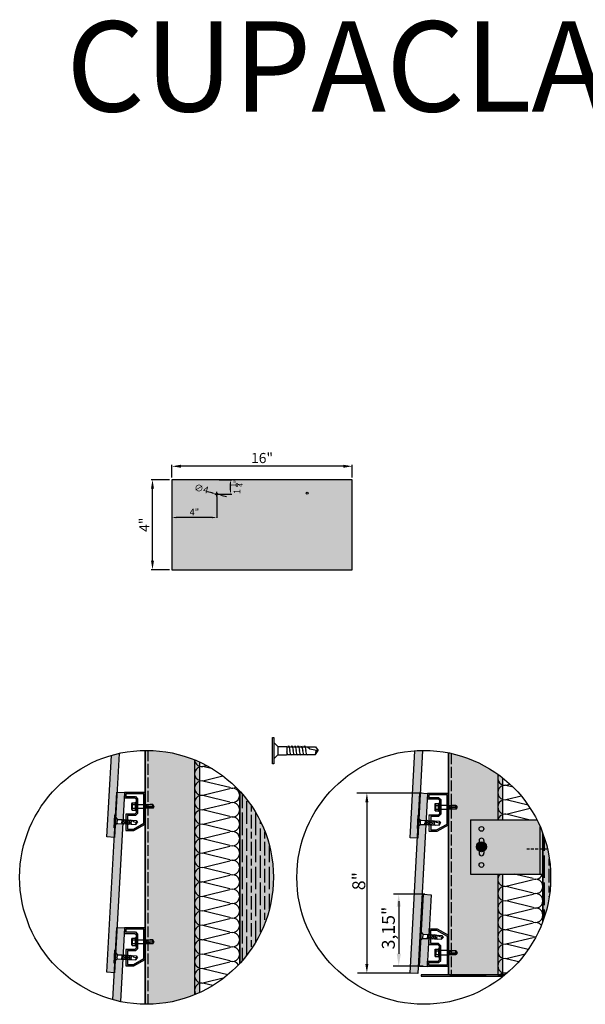
# Model space of a CAD drawing. Units: millimetres. Extents: x 8826 to 21619, y 18672 to 23022.
# Drawn here: x 8826 to 10080, y 20840 to 23022 of the extents above; entities that cross this region are included whole.
import ezdxf

# ---------------------------------------------------------------- set-up
doc = ezdxf.new("R2010")
doc.units = ezdxf.units.MM
doc.linetypes.add('ACAD_ISO02W100', pattern=[15, 12, -3])
doc.linetypes.add('HIDDEN', pattern=[9.525, 6.35, -3.175])
for name, color, linetype in [('AISLANTE', 4, 'Continuous'), ('HIDDEN', 7, 'Continuous'), ('THICK', 7, 'Continuous')]:
    doc.layers.add(name, color=color, linetype=linetype)
doc.layers.add('LEYENDA', color=7, linetype='Continuous', true_color=0x142667)
doc.layers.add('SOMBREADO 2_rellenos', color=3, linetype='Continuous', lineweight=25)
doc.layers.add('SOMBREADOS', color=6, linetype='Continuous', lineweight=25)
doc.styles.get("Standard").update_dxf_attribs({"font": 'arial.ttf'})

# ---------------------------------------------------------------- blocks, each defined once
blk = doc.blocks.new('tornillo R-CH 101')
at = {"color": 166, "true_color": 0x142667}
for p, q in [((12902.94, 5141.15), (12910.85, 5141.15)), ((12910.58, 5132.8), (12903.21, 5132.8))]:
    blk.add_line(p, q, dxfattribs=at)
blk.add_lwpolyline([(12894.65, 5146.35), (12919.14, 5146.35), (12919.14, 5145.08), (12894.65, 5145.08)], close=True, dxfattribs=at)
for points in [[(12899.26, 5145.08), (12902.74, 5141.6), (12902.94, 5141.15), (12902.94, 5140.19), (12902.94, 5133.17), (12903.21, 5132.8), (12903.21, 5106.13), (12906.9, 5103.55)], [(12914.53, 5145.08), (12911.05, 5141.6), (12910.85, 5141.15), (12910.85, 5140.19), (12910.85, 5133.17), (12910.58, 5132.8), (12910.58, 5106.13), (12906.9, 5103.55)], [(12903.21, 5131.58), (12902.53, 5132.09), (12905.71, 5132.8)], [(12903.21, 5128.58), (12902.53, 5129.09), (12906.9, 5130.07)], [(12903.21, 5125.58), (12902.53, 5126.09), (12906.9, 5127.07)], [(12910.58, 5131.56), (12911.26, 5131.05), (12906.9, 5130.07)], [(12910.58, 5128.56), (12911.26, 5128.05), (12906.9, 5127.07)], [(12910.58, 5125.56), (12911.26, 5125.05), (12906.9, 5124.07)], [(12903.21, 5122.58), (12902.53, 5123.09), (12906.9, 5124.07)], [(12903.21, 5119.58), (12902.53, 5120.09), (12906.9, 5121.07)], [(12903.21, 5116.58), (12902.53, 5117.09), (12906.9, 5118.07)], [(12910.58, 5122.56), (12911.26, 5122.05), (12906.9, 5121.07)], [(12910.58, 5119.56), (12911.26, 5119.05), (12906.9, 5118.07)], [(12910.58, 5116.56), (12911.26, 5116.05), (12906.9, 5115.07)], [(12903.21, 5113.58), (12902.53, 5114.09), (12906.9, 5115.07)], [(12910.58, 5113.61), (12908.47, 5111.33), (12906.9, 5103.55)], [(12903.21, 5106.13), (12906.77, 5105.58), (12907.31, 5105.61)]]:
    blk.add_lwpolyline(points, dxfattribs=at)
blk = doc.blocks.new('TORNILLO ROSCA-CHAPA')
at = {"layer": 'HIDDEN', "color": 18, "true_color": 0x000000}
for p, q in [((12291.5, 5054.1), (12291.4, 5054)), ((12292, 5053.4), (12291.4, 5054)), ((12291.4, 5054), (12291.4, 5053.9)), ((12291.4, 5053.9), (12291.4, 5053.7)), ((12291.4, 5053.7), (12291.4, 5053.6)), ((12291.4, 5053.6), (12291.4, 5053.4)), ((12291.4, 5053.4), (12291.4, 5053.3)), ((12291.4, 5053.3), (12291.4, 5053.1)), ((12291.4, 5053.1), (12291.5, 5053)), ((12291.6, 5054.6), (12291.5, 5054.4)), ((12291.5, 5054.4), (12291.5, 5054.3)), ((12291.5, 5054.3), (12291.5, 5054.1)), ((12291.5, 5053), (12291.5, 5052.9)), ((12291.5, 5052.9), (12291.5, 5052.7)), ((12291.5, 5052.7), (12291.6, 5052.6)), ((12291.6, 5052.6), (12291.5, 5052.3)), ((12291.5, 5052.3), (12291.5, 5052)), ((12291.6, 5052.6), (12295.2, 5052.6)), ((12292, 5047.7), (12292, 5053.4)), ((12296.7, 5052.9), (12296.7, 5050.6)), ((12306.1, 5052.9), (12306.1, 5048.2)), ((12308.3, 5052.1), (12308.1, 5052)), ((12308.4, 5052.1), (12308.3, 5052.1)), ((12308.6, 5052.2), (12308.4, 5052.1)), ((12308.7, 5052.2), (12308.6, 5052.2)), ((12308.9, 5052.2), (12308.7, 5052.2)), ((12309.1, 5052.3), (12308.9, 5052.2)), ((12309.2, 5052.3), (12309.1, 5052.3)), ((12309.4, 5052.3), (12309.2, 5052.3)), ((12309.4, 5052.6), (12309.4, 5052.3)), ((12309.8, 5052.4), (12309.4, 5052.3)), ((12310.2, 5052.4), (12309.8, 5052.4)), ((12310.7, 5052.5), (12310.2, 5052.4)), ((12311.2, 5052.5), (12310.7, 5052.5)), ((12311.6, 5052.6), (12311.2, 5052.5)), ((12312.1, 5052.6), (12311.6, 5052.6)), ((12312.6, 5052.6), (12312.1, 5052.6)), ((12313.1, 5052.6), (12312.6, 5052.6)), ((12313.5, 5052.6), (12313.1, 5052.6)), ((12314, 5052.6), (12313.5, 5052.6)), ((12314.5, 5052.6), (12314, 5052.6)), ((12314.5, 5052.6), (12314.5, 5052.6)), ((12314.6, 5052.3), (12314.5, 5052.6)), ((12315.7, 5050.6), (12314.5, 5052.6)), ((12314.8, 5052), (12314.6, 5052.3)), ((12291.5, 5051.7), (12291.4, 5051.4)), ((12291.4, 5051.4), (12291.4, 5051.1)), ((12291.4, 5051.1), (12291.4, 5050.9)), ((12291.4, 5050.9), (12291.4, 5050.6)), ((12291.4, 5050.6), (12291.4, 5050.3)), ((12291.4, 5050.3), (12291.4, 5050)), ((12291.4, 5050), (12291.4, 5049.7)), ((12291.4, 5049.7), (12291.5, 5049.4)), ((12291.5, 5048.1), (12291.4, 5048)), ((12291.4, 5048), (12291.4, 5047.9)), ((12291.4, 5047.9), (12291.4, 5047.7)), ((12291.4, 5047.1), (12292, 5047.7)), ((12291.4, 5047.7), (12291.4, 5047.6)), ((12291.4, 5047.6), (12291.4, 5047.4)), ((12291.4, 5047.4), (12291.4, 5047.3)), ((12291.4, 5047.3), (12291.4, 5047.1)), ((12291.4, 5047.1), (12291.5, 5047)), ((12291.5, 5052), (12291.5, 5051.7)), ((12291.5, 5049.4), (12291.5, 5049.1)), ((12291.5, 5049.1), (12291.5, 5048.9)), ((12291.5, 5048.9), (12291.6, 5048.6)), ((12291.6, 5048.6), (12291.5, 5048.4)), ((12291.5, 5048.4), (12291.5, 5048.3)), ((12291.5, 5048.3), (12291.5, 5048.1)), ((12291.5, 5047), (12291.5, 5046.9)), ((12291.5, 5046.9), (12291.5, 5046.7)), ((12291.5, 5046.7), (12291.6, 5046.6)), ((12291.6, 5048.6), (12295.2, 5048.6)), ((12296.7, 5050.6), (12296.7, 5048.2)), ((12306.6, 5050.9), (12306.5, 5050.7)), ((12306.5, 5050.7), (12306.5, 5050.6)), ((12306.7, 5051.2), (12306.6, 5051)), ((12306.6, 5051), (12306.6, 5050.9)), ((12306.8, 5051.3), (12306.7, 5051.2)), ((12306.9, 5051.4), (12306.8, 5051.3)), ((12307, 5051.5), (12306.9, 5051.4)), ((12307.1, 5051.6), (12307, 5051.5)), ((12307.3, 5051.7), (12307.1, 5051.6)), ((12307.4, 5051.8), (12307.3, 5051.7)), ((12307.5, 5051.8), (12307.4, 5051.8)), ((12307.7, 5051.9), (12307.5, 5051.8)), ((12307.8, 5051.9), (12307.7, 5051.9)), ((12308, 5052), (12307.8, 5051.9)), ((12308.1, 5052), (12308, 5052)), ((12309.4, 5050.6), (12309.4, 5048.5)), ((12315.7, 5050.6), (12314.5, 5048.5)), ((12314.5, 5050.6), (12314.5, 5048.5)), ((12315, 5051.7), (12314.8, 5052)), ((12315.2, 5051.4), (12315, 5051.7)), ((12315.3, 5051.1), (12315.2, 5051.4)), ((12315.5, 5050.8), (12315.3, 5051.1)), ((12315.7, 5050.6), (12315.5, 5050.8))]:
    blk.add_line(p, q, dxfattribs=at)
at = {"layer": 'THICK', "color": 18, "true_color": 0x000000}
for p, q in [((12291.6, 5054.6), (12291.4, 5054)), ((12291.4, 5054), (12291.5, 5054.1)), ((12291.4, 5054), (12291.4, 5053.6)), ((12291.4, 5054), (12291.4, 5053.6)), ((12291.4, 5053.9), (12291.4, 5054)), ((12291.4, 5053.7), (12291.4, 5053.9)), ((12291.4, 5053.6), (12291.4, 5053.7)), ((12291.4, 5050.6), (12291.4, 5053.6)), ((12291.4, 5053.6), (12291.4, 5050.6)), ((12291.4, 5053.4), (12291.4, 5053.6)), ((12291.4, 5053.3), (12291.4, 5053.4)), ((12291.4, 5053.1), (12291.4, 5053.3)), ((12291.5, 5053), (12291.4, 5053.1)), ((12291.5, 5054.4), (12291.6, 5054.6)), ((12291.5, 5054.3), (12291.5, 5054.4)), ((12291.5, 5054.1), (12291.5, 5054.3)), ((12291.5, 5052.9), (12291.5, 5053)), ((12291.5, 5052.7), (12291.5, 5052.9)), ((12291.6, 5052.6), (12291.5, 5052.7)), ((12291.5, 5052.3), (12291.6, 5052.6)), ((12291.5, 5052), (12291.5, 5052.3)), ((12291.6, 5054.6), (12295.2, 5054.6)), ((12291.6, 5052.6), (12295.2, 5052.6)), ((12295.2, 5055.3), (12296.1, 5055.3)), ((12295.2, 5045.8), (12295.2, 5055.3)), ((12296.1, 5045.8), (12296.1, 5055.3)), ((12296.7, 5050.6), (12296.7, 5052.9)), ((12296.7, 5052.9), (12306.1, 5052.9)), ((12306.1, 5048.2), (12306.1, 5052.9)), ((12306.1, 5052.9), (12309.4, 5052.6)), ((12309.4, 5050.6), (12309.4, 5052.6)), ((12309.4, 5052.6), (12314.5, 5052.6)), ((12314.5, 5050.6), (12314.5, 5052.6)), ((12314.5, 5052.6), (12315.7, 5050.6)), ((12291.4, 5051.4), (12291.5, 5051.7)), ((12291.4, 5051.1), (12291.4, 5051.4)), ((12291.4, 5050.9), (12291.4, 5051.1)), ((12291.4, 5050.6), (12291.4, 5050.9)), ((12291.4, 5047.6), (12291.4, 5050.6)), ((12291.4, 5050.6), (12291.4, 5047.6)), ((12291.4, 5050.3), (12291.4, 5050.6)), ((12291.4, 5050), (12291.4, 5050.3)), ((12291.4, 5049.7), (12291.4, 5050)), ((12291.5, 5049.4), (12291.4, 5049.7)), ((12291.4, 5048), (12291.5, 5048.1)), ((12291.4, 5047.9), (12291.4, 5048)), ((12291.4, 5047.7), (12291.4, 5047.9)), ((12291.4, 5047.6), (12291.4, 5047.7)), ((12291.4, 5047.1), (12291.4, 5047.6)), ((12291.4, 5047.6), (12291.4, 5047.1)), ((12291.4, 5047.4), (12291.4, 5047.6)), ((12291.4, 5047.3), (12291.4, 5047.4)), ((12291.4, 5047.1), (12291.4, 5047.3)), ((12291.5, 5047), (12291.4, 5047.1)), ((12291.4, 5047.1), (12291.6, 5046.6)), ((12291.5, 5051.7), (12291.5, 5052)), ((12291.5, 5049.1), (12291.5, 5049.4)), ((12291.5, 5048.9), (12291.5, 5049.1)), ((12291.6, 5048.6), (12291.5, 5048.9)), ((12291.5, 5048.4), (12291.6, 5048.6)), ((12291.5, 5048.3), (12291.5, 5048.4)), ((12291.5, 5048.1), (12291.5, 5048.3)), ((12291.5, 5046.9), (12291.5, 5047)), ((12291.5, 5046.7), (12291.5, 5046.9)), ((12291.6, 5046.6), (12291.5, 5046.7)), ((12291.6, 5048.6), (12295.2, 5048.6)), ((12291.6, 5046.6), (12295.2, 5046.6)), ((12296.1, 5045.8), (12295.2, 5045.8)), ((12296.7, 5048.2), (12296.7, 5050.6)), ((12306.1, 5048.2), (12296.7, 5048.2)), ((12309.4, 5048.5), (12306.1, 5048.2)), ((12306.5, 5050.4), (12306.5, 5050.6)), ((12306.5, 5050.6), (12309.4, 5050.6)), ((12306.6, 5050.3), (12306.5, 5050.4)), ((12306.6, 5050.1), (12306.6, 5050.3)), ((12306.7, 5050), (12306.6, 5050.1)), ((12306.8, 5049.8), (12306.7, 5050)), ((12306.9, 5049.7), (12306.8, 5049.8)), ((12307, 5049.6), (12306.9, 5049.7)), ((12307.1, 5049.5), (12307, 5049.6)), ((12307.3, 5049.4), (12307.1, 5049.5)), ((12307.4, 5049.4), (12307.3, 5049.4)), ((12307.5, 5049.3), (12307.4, 5049.4)), ((12307.7, 5049.2), (12307.5, 5049.3)), ((12307.8, 5049.2), (12307.7, 5049.2)), ((12308, 5049.1), (12307.8, 5049.2)), ((12308.1, 5049.1), (12308, 5049.1)), ((12308.3, 5049), (12308.1, 5049.1)), ((12308.4, 5049), (12308.3, 5049)), ((12308.6, 5049), (12308.4, 5049)), ((12308.7, 5048.9), (12308.6, 5049)), ((12308.9, 5048.9), (12308.7, 5048.9)), ((12309.1, 5048.9), (12308.9, 5048.9)), ((12309.2, 5048.9), (12309.1, 5048.9)), ((12309.4, 5048.8), (12309.2, 5048.9)), ((12309.4, 5050.6), (12314.5, 5050.6)), ((12309.4, 5048.5), (12309.4, 5048.8)), ((12310.1, 5048.7), (12309.4, 5048.8)), ((12314.5, 5048.5), (12309.4, 5048.5)), ((12310.8, 5048.6), (12310.1, 5048.7)), ((12311.5, 5048.6), (12310.8, 5048.6)), ((12312.2, 5048.5), (12311.5, 5048.6)), ((12313, 5048.5), (12312.2, 5048.5)), ((12313.7, 5048.5), (12313, 5048.5)), ((12314.5, 5048.5), (12313.7, 5048.5)), ((12314.5, 5050.6), (12315.7, 5050.6)), ((12314.5, 5048.5), (12315.7, 5050.6)), ((12314.6, 5048.8), (12314.5, 5048.5)), ((12314.5, 5048.5), (12314.5, 5048.5)), ((12314.8, 5049.1), (12314.6, 5048.8)), ((12315, 5049.4), (12314.8, 5049.1)), ((12315.2, 5049.7), (12315, 5049.4)), ((12315.3, 5050), (12315.2, 5049.7)), ((12315.5, 5050.3), (12315.3, 5050)), ((12315.7, 5050.6), (12315.5, 5050.3))]:
    blk.add_line(p, q, dxfattribs=at)
for centre, start, end in [((12296.7, 5053.6), 208.955, 270), ((12296.7, 5047.5), 90, 151.045)]:
    blk.add_arc(centre, 0.693, start, end, dxfattribs=at)

msp = doc.modelspace()

# ---------------------------------------------------------------- hatches: boundary and pattern name
at = {"layer": 'SOMBREADO 2_rellenos', "true_color": 0x939598}
h = msp.add_hatch(color=252, dxfattribs=at)
h.dxf.hatch_style = 1
h.paths.add_polyline_path([(9563.5, 22002.8), (9163.5, 22002.8), (9163.5, 21803.2), (9563.5, 21803.2)])
h.paths.add_polyline_path([(9261.5, 21970.8, -1), (9265.5, 21970.8, -1)], flags=16)
h.paths.add_polyline_path([(9461.5, 21972.8, -1), (9465.5, 21972.8, -1)], flags=16)
at = {"layer": 'SOMBREADO 2_rellenos'}
h = msp.add_hatch(color=253, dxfattribs=at)
h.dxf.hatch_style = 1
h.paths.add_polyline_path([(9041.5, 21310.2), (9046.7, 21396.2, 0.015839), (9029.4, 21391.8), (9019.4, 21210.9), (9036, 21209.9), (9037.1, 21231), (9035.7, 21231.1), (9037.2, 21260), (9038.7, 21260)])
h.paths.add_polyline_path([(9058.5, 21309.3), (9041.9, 21310.2), (9038.8, 21254.1), (9042.3, 21250.2), (9042.8, 21249.9), (9044, 21249.9), (9052.7, 21249.4), (9052.7, 21249.1), (9054.1, 21249), (9055.2, 21250.3)])
h.paths.add_polyline_path([(9053.7, 21240.3), (9053, 21239.5), (9052.9, 21240.3), (9052.2, 21240.4), (9051.8, 21240.1), (9042.3, 21240.6), (9041.8, 21240.4), (9037.8, 21236.8), (9036.3, 21209.9), (9019.4, 20910.9), (9036, 20909.9), (9037.1, 20931), (9035.7, 20931.1), (9037.2, 20960), (9038.7, 20960), (9041.5, 21010.2), (9054.6, 21240.2)])
h.paths.add_polyline_path([(9058.5, 21009.3), (9041.9, 21010.2), (9038.8, 20954.1), (9042.3, 20950.2), (9042.8, 20949.9), (9044, 20949.9), (9052.7, 20949.4), (9052.7, 20949.1), (9054.1, 20949), (9055.2, 20950.3)])
h.paths.add_polyline_path([(9054.7, 20940.2), (9053.7, 20940.3), (9053, 20939.5), (9052.9, 20940.3), (9052.2, 20940.4), (9051.8, 20940.1), (9042.3, 20940.6), (9041.8, 20940.4), (9037.8, 20936.8), (9036.3, 20909.9), (9032.6, 20850.2, 0.015365), (9049.4, 20846.1)])
at = {"layer": 'SOMBREADO 2_rellenos', "true_color": 0xc7c8ca}
h = msp.add_hatch(color=9, dxfattribs=at)
h.dxf.hatch_style = 1
edge = h.paths.add_edge_path()
edge.add_arc((9107.4, 21121.5), 281.4, 269.4039, 294.5891)
edge.add_line((9224.5, 20865.6), (9224.5, 21377.3))
edge.add_arc((9107.4, 21121.5), 281.4, 65.4109, 90.5961)
edge.add_line((9104.5, 21402.8), (9104.5, 20840.1))
at = {"layer": 'SOMBREADO 2_rellenos'}
h = msp.add_hatch(color=253, dxfattribs=at)
h.dxf.hatch_style = 1
h.paths.add_polyline_path([(9726.9, 21238.5), (9725.9, 21238.5), (9725.2, 21237.7), (9725.1, 21238.5), (9724.4, 21238.6), (9724, 21238.3), (9715.7, 21238.7), (9714.5, 21238.8), (9714, 21238.6), (9710, 21235), (9708.6, 21208.1), (9691.6, 20909.1), (9708.6, 20908.1)])
h.paths.add_polyline_path([(9730.7, 21307.5), (9714.1, 21308.4), (9711, 21252.3), (9714.5, 21248.4), (9715, 21248.1), (9716.2, 21248.1), (9724.9, 21247.6), (9724.9, 21247.3), (9726.3, 21247.2), (9727.4, 21248.5)])
h.paths.add_polyline_path([(9738.2, 21082.9), (9721.2, 21083.8), (9716.5, 20999.6), (9720.1, 20995.6), (9720.7, 20995.3), (9721.8, 20995.3), (9730.5, 20994.8), (9730.5, 20994.5), (9732, 20994.4), (9732.6, 20995.2), (9732.8, 20994.4), (9733.2, 20994.4), (9733.5, 20999.7), (9733.5, 20999.7), (9733.5, 20999.8), (9733.6, 21000.8), (9733.5, 21000.9), (9733.6, 21001.1), (9733.7, 21001.9), (9733.5, 21002.1), (9733.7, 21002.4), (9733.7, 21003), (9733.5, 21003.3), (9733.8, 21003.7), (9733.8, 21004.1), (9733.5, 21004.5), (9733.8, 21005), (9733.8, 21005.2), (9733.5, 21005.7), (9733.9, 21006.3), (9733.5, 21006.9), (9734, 21007.7)])
h.paths.add_polyline_path([(9732.8, 20985.6), (9731.5, 20985.7), (9730.9, 20984.9), (9730.7, 20985.7), (9730.1, 20985.8), (9729.6, 20985.5), (9721.3, 20985.9), (9720.2, 20986), (9719.6, 20985.8), (9715.5, 20982.1), (9712.3, 20924.1), (9729.3, 20923.1)])
h.paths.add_polyline_path([(9713.7, 21308.5), (9719.3, 21402.8, 0.015178), (9702.3, 21402.1), (9691.6, 21209.1), (9708.2, 21208.2), (9709.3, 21229.2), (9707.9, 21229.3), (9709.4, 21258.3), (9710.9, 21258.2)])
at = {"layer": 'SOMBREADO 2_rellenos', "true_color": 0xc7c8ca}
h = msp.add_hatch(color=9, dxfattribs=at)
h.dxf.hatch_style = 1
edge = h.paths.add_edge_path()
edge.add_arc((9722.1, 21121.4), 281.4, 51.6299, 78.8004)
edge.add_line((9776.7, 21397.4), (9776.7, 20905.2))
edge.add_line((9776.7, 20905.2), (9896.7, 20905.2))
edge.add_line((9896.7, 20905.2), (9896.7, 21342))
at = {"layer": 'SOMBREADO 2_rellenos', "true_color": 0xbbbcbc}
h = msp.add_hatch(color=9, dxfattribs=at)
h.dxf.hatch_style = 1
edge = h.paths.add_edge_path()
edge.add_arc((9107.4, 21121.5), 281.4, 317.2019, 402.7981)
edge.add_line((9313.9, 21312.6), (9313.9, 20930.3))
at = {"layer": 'SOMBREADO 2_rellenos', "true_color": 0x939598}
h = msp.add_hatch(color=252, dxfattribs=at)
h.dxf.hatch_style = 1
h.paths.add_polyline_path([(9861.1, 21189.3, -0.267949), (9855.6, 21179.8), (9855.6, 21174.8, -1), (9844.6, 21174.8), (9844.6, 21179.8, -0.267949), (9839.1, 21189.3, -0.267949), (9844.6, 21198.8), (9844.6, 21202.8, -1), (9855.6, 21202.8), (9855.6, 21198.8, -0.267949)], flags=16)
h.paths.add_polyline_path([(9858.1, 21193.9), (9858.1, 21184.7), (9850.1, 21180.1), (9842.1, 21184.7), (9842.1, 21193.9), (9850.1, 21198.6)], flags=0)
h.paths.add_polyline_path([(9858.1, 21189.3, -1), (9842.1, 21189.3, -1)], flags=0)
h.paths.add_polyline_path([(9857.3, 21189.3, -1), (9842.8, 21189.3, -1)], flags=0)
h.paths.add_polyline_path([(9844.9, 21228.8, -1), (9855.3, 21228.8, -1)], flags=16)
h.paths.add_polyline_path([(9855.3, 21148.8, -1), (9844.9, 21148.8, -1)], flags=16)
edge = h.paths.add_edge_path()
edge.add_arc((9722.1, 21121.4), 281.4, 20.2182, 23.5004)
edge.add_line((9980.1, 21233.6), (9980.1, 21128.8))
edge.add_line((9980.1, 21128.8), (9986.1, 21128.8))
edge.add_line((9986.1, 21128.8), (9986.1, 21218.7))
edge = h.paths.add_edge_path()
edge.add_arc((9722.1, 21121.4), 281.4, 23.5004, 26.9165)
edge.add_line((9972.9, 21248.8), (9826.1, 21248.8))
edge.add_line((9826.1, 21248.8), (9826.1, 21128.8))
edge.add_line((9826.1, 21128.8), (9980.1, 21128.8))
edge.add_line((9980.1, 21128.8), (9980.1, 21233.6))
at = {"layer": 'SOMBREADO 2_rellenos', "true_color": 0xbbbcbc}
h = msp.add_hatch(color=9, dxfattribs=at)
h.dxf.hatch_style = 1
edge = h.paths.add_edge_path()
edge.add_arc((9722.1, 21121.4), 281.4, 339.7818, 380.2182)
edge.add_line((9986.1, 21218.7), (9986.1, 21024.2))
at = {"layer": 'SOMBREADO 2_rellenos'}
h = msp.add_hatch(color=8, dxfattribs=at)
h.dxf.hatch_style = 1
edge = h.paths.add_edge_path()
edge.add_arc((9850.1, 21189.3), 11, 0, 360)
at = {"layer": 'SOMBREADOS'}
h = msp.add_hatch(color=254, dxfattribs=at)
h.dxf.hatch_style = 1
h.paths.add_polyline_path([(9087.5, 21262.9), (9082.9, 21258.3), (9065.5, 21258.3), (9065.5, 21228.3), (9078.5, 21228.3), (9101.5, 21241.4), (9101.5, 21306.3), (9061.5, 21306.3), (9061.5, 21300.3), (9082.9, 21300.3), (9087.5, 21295.7)], flags=16)
h.paths.add_polyline_path([(9104.5, 21239.6), (9104.5, 21309.3), (9058.5, 21309.3), (9058.5, 21297.3), (9081.7, 21297.3), (9084.5, 21294.5), (9084.5, 21280.8), (9085.5, 21279.3), (9084.5, 21277.8), (9084.5, 21264.1), (9081.7, 21261.3), (9061.5, 21261.3), (9061.5, 21260.4), (9061.7, 21260.1), (9061.3, 21259.5), (9061.7, 21258.9), (9061.3, 21258.3), (9061.7, 21257.7), (9061.3, 21257.1), (9061.7, 21256.5), (9061.3, 21255.9), (9061.7, 21255.3), (9061.3, 21254.7), (9061.7, 21254.1), (9061.3, 21253.5), (9061.7, 21252.9), (9061.3, 21252.3), (9061.7, 21251.7), (9061.3, 21251.1), (9061.7, 21250.5), (9061.3, 21249.9), (9061.7, 21249.3), (9061.3, 21248.7), (9061.7, 21248.1), (9061.3, 21247.5), (9061.7, 21246.9), (9061.3, 21246.3), (9061.7, 21245.7), (9061.3, 21245.1), (9061.7, 21244.5), (9061.3, 21243.9), (9061.7, 21243.3), (9061.3, 21242.7), (9061.7, 21242.1), (9061.3, 21241.5), (9061.7, 21240.9), (9061.3, 21240.3), (9061.7, 21239.7), (9061.3, 21239.1), (9061.7, 21238.5), (9061.3, 21237.9), (9061.7, 21237.3), (9061.3, 21236.7), (9061.7, 21236.1), (9061.3, 21235.5), (9061.7, 21234.9), (9061.3, 21234.3), (9061.7, 21233.7), (9061.3, 21233.1), (9061.7, 21232.5), (9061.3, 21231.9), (9061.7, 21231.3), (9061.3, 21230.7), (9061.7, 21230.1), (9061.3, 21229.5), (9061.7, 21228.9), (9061.3, 21228.3), (9061.7, 21227.7), (9061.3, 21227.1), (9061.7, 21226.5), (9061.3, 21225.9), (9061.7, 21225.3), (9079.3, 21225.3)])
h.paths.add_polyline_path([(9087.5, 20962.9), (9082.9, 20958.3), (9065.5, 20958.3), (9065.5, 20928.3), (9078.5, 20928.3), (9101.5, 20941.4), (9101.5, 21006.3), (9061.5, 21006.3), (9061.5, 21000.3), (9082.9, 21000.3), (9087.5, 20995.7)], flags=16)
h.paths.add_polyline_path([(9104.5, 20939.6), (9104.5, 21009.3), (9058.5, 21009.3), (9058.5, 20997.3), (9081.7, 20997.3), (9084.5, 20994.5), (9084.5, 20980.8), (9085.5, 20979.3), (9084.5, 20977.8), (9084.5, 20964.1), (9081.7, 20961.3), (9061.5, 20961.3), (9061.5, 20960.4), (9061.7, 20960.1), (9061.3, 20959.5), (9061.7, 20958.9), (9061.3, 20958.3), (9061.7, 20957.7), (9061.3, 20957.1), (9061.7, 20956.5), (9061.3, 20955.9), (9061.7, 20955.3), (9061.3, 20954.7), (9061.7, 20954.1), (9061.3, 20953.5), (9061.7, 20952.9), (9061.3, 20952.3), (9061.7, 20951.7), (9061.3, 20951.1), (9061.7, 20950.5), (9061.3, 20949.9), (9061.7, 20949.3), (9061.3, 20948.7), (9061.7, 20948.1), (9061.3, 20947.5), (9061.7, 20946.9), (9061.3, 20946.3), (9061.7, 20945.7), (9061.3, 20945.1), (9061.7, 20944.5), (9061.3, 20943.9), (9061.7, 20943.3), (9061.3, 20942.7), (9061.7, 20942.1), (9061.3, 20941.5), (9061.7, 20940.9), (9061.3, 20940.3), (9061.7, 20939.7), (9061.3, 20939.1), (9061.7, 20938.5), (9061.3, 20937.9), (9061.7, 20937.3), (9061.3, 20936.7), (9061.7, 20936.1), (9061.3, 20935.5), (9061.7, 20934.9), (9061.3, 20934.3), (9061.7, 20933.7), (9061.3, 20933.1), (9061.7, 20932.5), (9061.3, 20931.9), (9061.7, 20931.3), (9061.3, 20930.7), (9061.7, 20930.1), (9061.3, 20929.5), (9061.7, 20928.9), (9061.3, 20928.3), (9061.7, 20927.7), (9061.3, 20927.1), (9061.7, 20926.5), (9061.3, 20925.9), (9061.7, 20925.3), (9079.3, 20925.3)])
at = {"layer": 'SOMBREADOS', "ltscale": 0.001}
h = msp.add_hatch(dxfattribs=at)
h.set_pattern_fill('GOST_WOOD', color=25, scale=5)
edge = h.paths.add_edge_path()
edge.add_arc((9107.4, 21121.5), 281.4, 317.2019, 402.7981)
edge.add_line((9313.9, 21312.6), (9313.9, 20930.3))
at = {"layer": 'SOMBREADOS'}
h = msp.add_hatch(color=254, dxfattribs=at)
h.dxf.hatch_style = 1
h.paths.add_polyline_path([(9759.7, 20969.9), (9755.1, 20974.5), (9737.7, 20974.5), (9737.7, 21004.5), (9750.7, 21004.5), (9773.7, 20991.4), (9773.7, 20926.5), (9733.7, 20926.5), (9733.7, 20932.5), (9755.1, 20932.5), (9759.7, 20937.1)], flags=16)
h.paths.add_polyline_path([(9776.7, 20993.2), (9776.7, 20923.5), (9730.7, 20923.5), (9730.7, 20935.5), (9753.9, 20935.5), (9756.7, 20938.4), (9756.7, 20952), (9757.7, 20953.5), (9756.7, 20955.1), (9756.7, 20968.7), (9753.9, 20971.5), (9733.7, 20971.5), (9733.7, 20972.4), (9733.9, 20972.7), (9733.5, 20973.3), (9733.9, 20973.9), (9733.5, 20974.5), (9733.9, 20975.1), (9733.5, 20975.7), (9733.9, 20976.3), (9733.5, 20976.9), (9733.9, 20977.5), (9733.5, 20978.1), (9733.9, 20978.7), (9733.5, 20979.3), (9733.9, 20979.9), (9733.5, 20980.5), (9733.9, 20981.1), (9733.5, 20981.7), (9733.9, 20982.3), (9733.5, 20982.9), (9733.9, 20983.5), (9733.5, 20984.1), (9733.9, 20984.7), (9733.5, 20985.3), (9733.9, 20985.9), (9733.5, 20986.5), (9733.9, 20987.1), (9733.5, 20987.7), (9733.9, 20988.3), (9733.5, 20988.9), (9733.9, 20989.5), (9733.5, 20990.1), (9733.9, 20990.7), (9733.5, 20991.3), (9733.9, 20991.9), (9733.5, 20992.5), (9733.9, 20993.1), (9733.5, 20993.7), (9733.9, 20994.3), (9733.5, 20994.9), (9733.9, 20995.5), (9733.5, 20996.1), (9733.9, 20996.7), (9733.5, 20997.3), (9733.9, 20997.9), (9733.5, 20998.5), (9733.9, 20999.1), (9733.5, 20999.7), (9733.9, 21000.3), (9733.5, 21000.9), (9733.9, 21001.5), (9733.5, 21002.1), (9733.9, 21002.7), (9733.5, 21003.3), (9733.9, 21003.9), (9733.5, 21004.5), (9733.9, 21005.1), (9733.5, 21005.7), (9733.9, 21006.3), (9733.5, 21006.9), (9733.9, 21007.5), (9751.5, 21007.5)])
h.paths.add_polyline_path([(9759.7, 21261.1), (9755.1, 21256.5), (9737.7, 21256.5), (9737.7, 21226.5), (9750.7, 21226.5), (9773.7, 21239.6), (9773.7, 21304.5), (9733.7, 21304.5), (9733.7, 21298.5), (9755.1, 21298.5), (9759.7, 21293.9)], flags=16)
h.paths.add_polyline_path([(9776.7, 21237.9), (9776.7, 21307.5), (9730.7, 21307.5), (9730.7, 21295.5), (9753.9, 21295.5), (9756.7, 21292.7), (9756.7, 21279.1), (9757.7, 21277.5), (9756.7, 21276), (9756.7, 21262.4), (9753.9, 21259.5), (9733.7, 21259.5), (9733.7, 21258.6), (9733.9, 21258.3), (9733.5, 21257.7), (9733.9, 21257.1), (9733.5, 21256.5), (9733.9, 21255.9), (9733.5, 21255.3), (9733.9, 21254.7), (9733.5, 21254.1), (9733.9, 21253.5), (9733.5, 21252.9), (9733.9, 21252.3), (9733.5, 21251.7), (9733.9, 21251.1), (9733.5, 21250.5), (9733.9, 21249.9), (9733.5, 21249.3), (9733.9, 21248.7), (9733.5, 21248.1), (9733.9, 21247.5), (9733.5, 21246.9), (9733.9, 21246.3), (9733.5, 21245.7), (9733.9, 21245.1), (9733.5, 21244.5), (9733.9, 21243.9), (9733.5, 21243.3), (9733.9, 21242.7), (9733.5, 21242.1), (9733.9, 21241.5), (9733.5, 21240.9), (9733.9, 21240.3), (9733.5, 21239.7), (9733.9, 21239.1), (9733.5, 21238.5), (9733.9, 21237.9), (9733.5, 21237.3), (9733.9, 21236.7), (9733.5, 21236.1), (9733.9, 21235.5), (9733.5, 21234.9), (9733.9, 21234.3), (9733.5, 21233.7), (9733.9, 21233.1), (9733.5, 21232.5), (9733.9, 21231.9), (9733.5, 21231.3), (9733.9, 21230.7), (9733.5, 21230.1), (9733.9, 21229.5), (9733.5, 21228.9), (9733.9, 21228.3), (9733.5, 21227.7), (9733.9, 21227.1), (9733.5, 21226.5), (9733.9, 21225.9), (9733.5, 21225.3), (9733.9, 21224.7), (9733.5, 21224.1), (9733.9, 21223.5), (9751.5, 21223.5)])
at = {"layer": 'SOMBREADOS', "ltscale": 0.001}
h = msp.add_hatch(dxfattribs=at)
h.set_pattern_fill('GOST_WOOD', color=25, scale=5)
edge = h.paths.add_edge_path()
edge.add_arc((9722.1, 21121.4), 281.4, 339.7818, 380.2182)
edge.add_line((9986.1, 21218.7), (9986.1, 21024.2))
at = {"layer": 'SOMBREADOS', "true_color": 0x142667}
h = msp.add_hatch(color=166, dxfattribs=at)
h.dxf.hatch_style = 1
edge = h.paths.add_edge_path()
edge.add_arc((9722.1, 21121.4), 281.4, 308.8157, 309.7803)
edge.add_line((9902.1, 20905.2), (9716, 20905.2))
edge.add_line((9716, 20905.2), (9716, 20902.2))
edge.add_line((9716, 20902.2), (9898.4, 20902.2))

# ---------------------------------------------------------------- linework, layer by layer
for p, q in [((9563.5, 22002.8), (9163.5, 22002.8)), ((9104.5, 21402.8), (9104.5, 20840.1)), ((9776.7, 21397.4), (9776.7, 20905.2))]:
    msp.add_line(p, q)
at = {"linetype": 'ACAD_ISO02W100', "ltscale": 2}
for p, q in [((9110.5, 21402.8), (9110.5, 20840.1)), ((9782.7, 21396.2), (9782.7, 20905.2))]:
    msp.add_line(p, q, dxfattribs=at)
at = {"color": 18, "true_color": 0x000000}
for p, q in [((9313.9, 21312.6), (9313.9, 20930.3)), ((9826.1, 21248.8), (9826.1, 21128.8)), ((9826.1, 21248.8), (9972.9, 21248.8)), ((9980.1, 21128.8), (9980.1, 21233.6)), ((9986.1, 21218.7), (9986.1, 21024.2)), ((9986.1, 21128.8), (9986.1, 21218.7)), ((9844.6, 21202.8), (9844.6, 21198.8)), ((9855.6, 21202.8), (9855.6, 21198.8)), ((9844.6, 21179.8), (9844.6, 21174.8)), ((9855.6, 21179.8), (9855.6, 21174.8)), ((9826.1, 21128.8), (9986.1, 21128.8)), ((9780.2, 20905.2), (9860.2, 20905.2))]:
    msp.add_line(p, q, dxfattribs=at)
at = {"color": 18, "linetype": 'HIDDEN', "lineweight": 30, "true_color": 0x000000}
msp.add_line((9950.3, 21184.9), (9996.1, 21184.9), dxfattribs=at)
for points in [[(9163.5, 22002.8), (9163.5, 21803.2), (9563.5, 21803.2), (9563.5, 22002.8)], [(9104.5, 20840.1), (9104.5, 21402.8)], [(9896.7, 21128.8), (9896.7, 20905.2), (9776.7, 20905.2), (9776.7, 21397.4)], [(9224.5, 21377.3), (9224.5, 20865.6)], [(9896.7, 21342), (9896.7, 21248.8)]]:
    msp.add_lwpolyline(points)
at = {"color": 18, "true_color": 0x000000}
for points in [[(9046.7, 21396.2), (9036.3, 21209.9), (9019.4, 21210.9), (9029.4, 21391.8)], [(9719.3, 21402.8), (9708.6, 21208.1), (9691.6, 21209.1), (9702.3, 21402.1)], [(9213.9, 21381.9), (9213.9, 20861)], [(9886.1, 21350), (9886.1, 21248.8)], [(9313.9, 20930.3), (9313.9, 21312.6)], [(9986.1, 21024.2), (9986.1, 21218.7)], [(9886.1, 21128.8), (9886.1, 20905.2), (9902.1, 20905.2)], [(9032.6, 20850.2), (9041.5, 21010.2), (9058.5, 21009.3), (9049.4, 20846.1)]]:
    msp.add_lwpolyline(points, dxfattribs=at)
for points in [[(9041.5, 21310.2), (9058.5, 21309.3), (9036.3, 20909.9), (9019.4, 20910.9)], [(9713.7, 21308.5), (9730.7, 21307.5), (9708.6, 20908.1), (9691.6, 20909.1)], [(9721.2, 21083.8), (9738.2, 21082.9), (9729.3, 20923.1), (9712.3, 20924.1)]]:
    msp.add_lwpolyline(points, close=True, dxfattribs=at)
at = {"ltscale": 0.3}
for points in [[(9104.5, 21239.6), (9104.5, 21309.3), (9058.5, 21309.3), (9058.5, 21297.3), (9081.7, 21297.3), (9084.5, 21294.5), (9084.5, 21280.8), (9085.5, 21279.3), (9084.5, 21277.8), (9084.5, 21264.1), (9081.7, 21261.3), (9061.5, 21261.3), (9061.5, 21260.4), (9061.7, 21260.1), (9061.3, 21259.5), (9061.7, 21258.9), (9061.3, 21258.3), (9061.7, 21257.7), (9061.3, 21257.1), (9061.7, 21256.5), (9061.3, 21255.9), (9061.7, 21255.3), (9061.3, 21254.7), (9061.7, 21254.1), (9061.3, 21253.5), (9061.7, 21252.9), (9061.3, 21252.3), (9061.7, 21251.7), (9061.3, 21251.1), (9061.7, 21250.5), (9061.3, 21249.9), (9061.7, 21249.3), (9061.3, 21248.7), (9061.7, 21248.1), (9061.3, 21247.5), (9061.7, 21246.9), (9061.3, 21246.3), (9061.7, 21245.7), (9061.3, 21245.1), (9061.7, 21244.5), (9061.3, 21243.9), (9061.7, 21243.3), (9061.3, 21242.7), (9061.7, 21242.1), (9061.3, 21241.5), (9061.7, 21240.9), (9061.3, 21240.3), (9061.7, 21239.7), (9061.3, 21239.1), (9061.7, 21238.5), (9061.3, 21237.9), (9061.7, 21237.3), (9061.3, 21236.7), (9061.7, 21236.1), (9061.3, 21235.5), (9061.7, 21234.9), (9061.3, 21234.3), (9061.7, 21233.7), (9061.3, 21233.1), (9061.7, 21232.5), (9061.3, 21231.9), (9061.7, 21231.3), (9061.3, 21230.7), (9061.7, 21230.1), (9061.3, 21229.5), (9061.7, 21228.9), (9061.3, 21228.3), (9061.7, 21227.7), (9061.3, 21227.1), (9061.7, 21226.5), (9061.3, 21225.9), (9061.7, 21225.3), (9079.3, 21225.3)], [(9776.7, 21237.9), (9776.7, 21307.5), (9730.7, 21307.5), (9730.7, 21295.5), (9753.9, 21295.5), (9756.7, 21292.7), (9756.7, 21279.1), (9757.7, 21277.5), (9756.7, 21276), (9756.7, 21262.4), (9753.9, 21259.5), (9733.7, 21259.5), (9733.7, 21258.6), (9733.9, 21258.3), (9733.5, 21257.7), (9733.9, 21257.1), (9733.5, 21256.5), (9733.9, 21255.9), (9733.5, 21255.3), (9733.9, 21254.7), (9733.5, 21254.1), (9733.9, 21253.5), (9733.5, 21252.9), (9733.9, 21252.3), (9733.5, 21251.7), (9733.9, 21251.1), (9733.5, 21250.5), (9733.9, 21249.9), (9733.5, 21249.3), (9733.9, 21248.7), (9733.5, 21248.1), (9733.9, 21247.5), (9733.5, 21246.9), (9733.9, 21246.3), (9733.5, 21245.7), (9733.9, 21245.1), (9733.5, 21244.5), (9733.9, 21243.9), (9733.5, 21243.3), (9733.9, 21242.7), (9733.5, 21242.1), (9733.9, 21241.5), (9733.5, 21240.9), (9733.9, 21240.3), (9733.5, 21239.7), (9733.9, 21239.1), (9733.5, 21238.5), (9733.9, 21237.9), (9733.5, 21237.3), (9733.9, 21236.7), (9733.5, 21236.1), (9733.9, 21235.5), (9733.5, 21234.9), (9733.9, 21234.3), (9733.5, 21233.7), (9733.9, 21233.1), (9733.5, 21232.5), (9733.9, 21231.9), (9733.5, 21231.3), (9733.9, 21230.7), (9733.5, 21230.1), (9733.9, 21229.5), (9733.5, 21228.9), (9733.9, 21228.3), (9733.5, 21227.7), (9733.9, 21227.1), (9733.5, 21226.5), (9733.9, 21225.9), (9733.5, 21225.3), (9733.9, 21224.7), (9733.5, 21224.1), (9733.9, 21223.5), (9751.5, 21223.5)], [(9104.5, 20939.6), (9104.5, 21009.3), (9058.5, 21009.3), (9058.5, 20997.3), (9081.7, 20997.3), (9084.5, 20994.5), (9084.5, 20980.8), (9085.5, 20979.3), (9084.5, 20977.8), (9084.5, 20964.1), (9081.7, 20961.3), (9061.5, 20961.3), (9061.5, 20960.4), (9061.7, 20960.1), (9061.3, 20959.5), (9061.7, 20958.9), (9061.3, 20958.3), (9061.7, 20957.7), (9061.3, 20957.1), (9061.7, 20956.5), (9061.3, 20955.9), (9061.7, 20955.3), (9061.3, 20954.7), (9061.7, 20954.1), (9061.3, 20953.5), (9061.7, 20952.9), (9061.3, 20952.3), (9061.7, 20951.7), (9061.3, 20951.1), (9061.7, 20950.5), (9061.3, 20949.9), (9061.7, 20949.3), (9061.3, 20948.7), (9061.7, 20948.1), (9061.3, 20947.5), (9061.7, 20946.9), (9061.3, 20946.3), (9061.7, 20945.7), (9061.3, 20945.1), (9061.7, 20944.5), (9061.3, 20943.9), (9061.7, 20943.3), (9061.3, 20942.7), (9061.7, 20942.1), (9061.3, 20941.5), (9061.7, 20940.9), (9061.3, 20940.3), (9061.7, 20939.7), (9061.3, 20939.1), (9061.7, 20938.5), (9061.3, 20937.9), (9061.7, 20937.3), (9061.3, 20936.7), (9061.7, 20936.1), (9061.3, 20935.5), (9061.7, 20934.9), (9061.3, 20934.3), (9061.7, 20933.7), (9061.3, 20933.1), (9061.7, 20932.5), (9061.3, 20931.9), (9061.7, 20931.3), (9061.3, 20930.7), (9061.7, 20930.1), (9061.3, 20929.5), (9061.7, 20928.9), (9061.3, 20928.3), (9061.7, 20927.7), (9061.3, 20927.1), (9061.7, 20926.5), (9061.3, 20925.9), (9061.7, 20925.3), (9079.3, 20925.3)], [(9776.7, 20993.2), (9776.7, 20923.5), (9730.7, 20923.5), (9730.7, 20935.5), (9753.9, 20935.5), (9756.7, 20938.4), (9756.7, 20952), (9757.7, 20953.5), (9756.7, 20955.1), (9756.7, 20968.7), (9753.9, 20971.5), (9733.7, 20971.5), (9733.7, 20972.4), (9733.9, 20972.7), (9733.5, 20973.3), (9733.9, 20973.9), (9733.5, 20974.5), (9733.9, 20975.1), (9733.5, 20975.7), (9733.9, 20976.3), (9733.5, 20976.9), (9733.9, 20977.5), (9733.5, 20978.1), (9733.9, 20978.7), (9733.5, 20979.3), (9733.9, 20979.9), (9733.5, 20980.5), (9733.9, 20981.1), (9733.5, 20981.7), (9733.9, 20982.3), (9733.5, 20982.9), (9733.9, 20983.5), (9733.5, 20984.1), (9733.9, 20984.7), (9733.5, 20985.3), (9733.9, 20985.9), (9733.5, 20986.5), (9733.9, 20987.1), (9733.5, 20987.7), (9733.9, 20988.3), (9733.5, 20988.9), (9733.9, 20989.5), (9733.5, 20990.1), (9733.9, 20990.7), (9733.5, 20991.3), (9733.9, 20991.9), (9733.5, 20992.5), (9733.9, 20993.1), (9733.5, 20993.7), (9733.9, 20994.3), (9733.5, 20994.9), (9733.9, 20995.5), (9733.5, 20996.1), (9733.9, 20996.7), (9733.5, 20997.3), (9733.9, 20997.9), (9733.5, 20998.5), (9733.9, 20999.1), (9733.5, 20999.7), (9733.9, 21000.3), (9733.5, 21000.9), (9733.9, 21001.5), (9733.5, 21002.1), (9733.9, 21002.7), (9733.5, 21003.3), (9733.9, 21003.9), (9733.5, 21004.5), (9733.9, 21005.1), (9733.5, 21005.7), (9733.9, 21006.3), (9733.5, 21006.9), (9733.9, 21007.5), (9751.5, 21007.5)]]:
    msp.add_lwpolyline(points, close=True, dxfattribs=at)
for points in [[(9087.5, 21262.9), (9082.9, 21258.3), (9065.5, 21258.3), (9065.5, 21228.3), (9078.5, 21228.3), (9101.5, 21241.4), (9101.5, 21306.3), (9061.5, 21306.3), (9061.5, 21300.3), (9082.9, 21300.3), (9087.5, 21295.7)], [(9759.7, 21261.1), (9755.1, 21256.5), (9737.7, 21256.5), (9737.7, 21226.5), (9750.7, 21226.5), (9773.7, 21239.6), (9773.7, 21304.5), (9733.7, 21304.5), (9733.7, 21298.5), (9755.1, 21298.5), (9759.7, 21293.9)], [(9858.1, 21193.9), (9850.1, 21198.6), (9842.1, 21193.9), (9842.1, 21184.7), (9850.1, 21180.1), (9858.1, 21184.7)], [(9087.5, 20962.9), (9082.9, 20958.3), (9065.5, 20958.3), (9065.5, 20928.3), (9078.5, 20928.3), (9101.5, 20941.4), (9101.5, 21006.3), (9061.5, 21006.3), (9061.5, 21000.3), (9082.9, 21000.3), (9087.5, 20995.7)], [(9759.7, 20969.9), (9755.1, 20974.5), (9737.7, 20974.5), (9737.7, 21004.5), (9750.7, 21004.5), (9773.7, 20991.4), (9773.7, 20926.5), (9733.7, 20926.5), (9733.7, 20932.5), (9755.1, 20932.5), (9759.7, 20937.1)]]:
    msp.add_lwpolyline(points, close=True)
at = {"color": 7}
for centre in [(9263.5, 21970.8), (9463.5, 21972.8)]:
    msp.add_circle(centre, 2, dxfattribs=at)
for centre, radius in [((9107.4, 21121.5), 281.4), ((9722.1, 21121.4), 281.4), ((9850.1, 21189.3), 11), ((9850.1, 21189.3), 8), ((9850.1, 21189.3), 7.27)]:
    msp.add_circle(centre, radius)
at = {"color": 18, "true_color": 0x000000}
for centre in [(9850.1, 21228.8), (9850.1, 21148.8)]:
    msp.add_circle(centre, 5.2, dxfattribs=at)
for centre, start, end in [((9850.1, 21202.8), 0, 180), ((9850.1, 21174.8), 180, 0)]:
    msp.add_arc(centre, 5.5, start, end, dxfattribs=at)
at = {"layer": 'AISLANTE', "color": 150}
for p, q in [((9235.5, 21368.2), (9240.4, 21369.4)), ((9254, 21361.6), (9235.5, 21366.2)), ((9235.5, 21336.2), (9276.5, 21346.3)), ((9292.2, 21320.2), (9235.5, 21334.2)), ((9907.8, 21326.5), (9913.3, 21327.8)), ((9920, 21321.4), (9907.8, 21324.4)), ((9235.5, 21304.2), (9292.2, 21318.2)), ((9292.2, 21288.2), (9235.5, 21302.2)), ((9907.8, 21294.5), (9937.9, 21301.9)), ((9235.5, 21272.2), (9292.2, 21286.2)), ((9953.7, 21281.1), (9907.8, 21292.4)), ((9292.2, 21256.2), (9235.5, 21270.2)), ((9907.8, 21262.5), (9957.9, 21274.8)), ((9954.9, 21248.8), (9907.8, 21260.4)), ((9235.5, 21240.2), (9292.2, 21254.2)), ((9292.2, 21224.2), (9235.5, 21238.2)), ((9235.5, 21208.2), (9292.2, 21222.2)), ((9292.2, 21192.2), (9235.5, 21206.2)), ((9235.5, 21176.2), (9292.2, 21190.2)), ((9292.2, 21160.2), (9235.5, 21174.2)), ((9235.5, 21144.2), (9292.2, 21158.2)), ((9292.2, 21128.2), (9235.5, 21142.2)), ((9235.5, 21112.2), (9292.2, 21126.2)), ((9964.4, 21118.5), (9922.4, 21128.8)), ((9292.2, 21096.2), (9235.5, 21110.2)), ((9907.8, 21102.5), (9964.4, 21116.4)), ((9235.5, 21080.2), (9292.2, 21094.2)), ((9964.4, 21086.5), (9907.8, 21100.4)), ((9907.8, 21070.5), (9964.4, 21084.4)), ((9292.2, 21064.2), (9235.5, 21078.2)), ((9235.5, 21048.2), (9292.2, 21062.2)), ((9964.4, 21054.5), (9907.8, 21068.4)), ((9292.2, 21032.2), (9235.5, 21046.2)), ((9907.8, 21038.5), (9964.4, 21052.4)), ((9235.5, 21016.2), (9292.2, 21030.2)), ((9964.4, 21022.5), (9907.8, 21036.4)), ((9907.8, 21006.5), (9964.4, 21020.4)), ((9292.2, 21000.2), (9235.5, 21014.2)), ((9235.5, 20984.2), (9292.2, 20998.2)), ((9964.4, 20990.5), (9907.8, 21004.4)), ((9292.2, 20968.2), (9235.5, 20982.2)), ((9907.8, 20974.5), (9964.4, 20988.4)), ((9953.3, 20961.2), (9907.8, 20972.4)), ((9235.5, 20952.2), (9292.2, 20966.2)), ((9907.8, 20942.5), (9946.7, 20952)), ((9907.8, 20942.5), (9946.7, 20952)), ((9292.2, 20936.2), (9235.5, 20950.2)), ((9235.5, 20920.2), (9292.2, 20934.2)), ((9932.2, 20934.4), (9907.8, 20940.4)), ((9287.6, 20905.4), (9235.5, 20918.2)), ((9907.8, 20910.5), (9908.4, 20910.6)), ((9235.5, 20888.2), (9279.9, 20899.1)), ((9254.4, 20881.5), (9235.5, 20886.2))]:
    msp.add_line(p, q, dxfattribs=at)
for centre, start, end in [((9229.9, 21383.2), 184.7755, 290.7966), ((9229.9, 21351.2), 69.2034, 290.7966), ((9902.1, 21341.4), 152.7696, 290.7966), ((9229.9, 21319.2), 69.2034, 290.7966), ((9902.1, 21309.4), 69.2034, 290.7966), ((9229.9, 21287.2), 69.2034, 290.7966), ((9297.9, 21335.2), 249.2034, 298.8256), ((9297.9, 21303.2), 249.2034, 110.7966), ((9297.9, 21271.2), 249.2034, 110.7966), ((9902.1, 21277.4), 69.2034, 290.7966), ((9229.9, 21255.2), 69.2034, 290.7966), ((9902.1, 21245.4), 69.2034, 167.8413), ((9229.9, 21223.2), 69.2034, 290.7966), ((9297.9, 21239.2), 249.2034, 110.7966), ((9297.9, 21207.2), 249.2034, 110.7966), ((9229.9, 21191.2), 69.2034, 290.7966), ((9297.9, 21175.2), 249.2034, 110.7966), ((9229.9, 21159.2), 69.2034, 290.7966), ((9297.9, 21143.2), 249.2034, 110.7966), ((9229.9, 21127.2), 69.2034, 290.7966), ((9297.9, 21111.2), 249.2034, 110.7966), ((9902.1, 21117.4), 134.7146, 290.7966), ((9970.1, 21133.4), 249.2034, 343.1792), ((9229.9, 21095.2), 69.2034, 290.7966), ((9970.1, 21101.4), 249.2034, 110.7966), ((9297.9, 21079.2), 249.2034, 110.7966), ((9902.1, 21085.4), 69.2034, 290.7966), ((9970.1, 21069.4), 249.2034, 110.7966), ((9229.9, 21063.2), 69.2034, 290.7966), ((9297.9, 21047.2), 249.2034, 110.7966), ((9902.1, 21053.4), 69.2034, 290.7966), ((9229.9, 21031.2), 69.2034, 290.7966), ((9970.1, 21037.4), 249.2034, 110.7966), ((9297.9, 21015.2), 249.2034, 110.7966), ((9902.1, 21021.4), 69.2034, 290.7966), ((9970.1, 21005.4), 38.2532, 110.7966), ((9229.9, 20999.2), 69.2034, 290.7966), ((9297.9, 20983.2), 249.2034, 110.7966), ((9902.1, 20989.4), 69.2034, 290.7966), ((9229.9, 20967.2), 69.2034, 290.7966), ((9902.1, 20957.4), 69.2034, 290.7966), ((9970.1, 21005.4), 249.2034, 271.6131), ((9970.1, 20973.4), 88.4107, 110.7966), ((9229.9, 20935.2), 69.2034, 290.7966), ((9297.9, 20951.2), 249.2034, 110.7966), ((9297.9, 20919.2), 32.0598, 110.7966), ((9902.1, 20925.4), 69.2034, 290.7966), ((9229.9, 20903.2), 69.2034, 290.7966), ((9902.1, 20893.4), 74.4793, 132.5669), ((9229.9, 20871.2), 69.2034, 214.3627)]:
    msp.add_arc(centre, 16, start, end, dxfattribs=at)
at = {"layer": 'LEYENDA', "color": 166, "true_color": 0x142667}
for p, q in [((9163.5, 22007.8), (9163.5, 22035.5)), ((9553.5, 22032.5), (9173.5, 22032.5)), ((9563.5, 22007.8), (9563.5, 22035.5)), ((9158.5, 22002.8), (9117.6, 22002.8)), ((9120.6, 21813.2), (9120.6, 21992.8)), ((9293.5, 21980.8), (9293.5, 21992.8)), ((9163.5, 21965.8), (9163.5, 21917.9)), ((9251.9, 21973.7), (9242.2, 21976)), ((9258.5, 21970.8), (9268.5, 21970.8)), ((9263.5, 21965.8), (9263.5, 21975.8)), ((9263.5, 21965.8), (9263.5, 21917.9)), ((9268.5, 21970.8), (9296.5, 21970.8)), ((9275.2, 21968), (9284.9, 21965.7)), ((9253.5, 21918.9), (9173.5, 21918.9)), ((9158.5, 21803.2), (9117.6, 21803.2)), ((9717.8, 21308), (9573.4, 21308)), ((9596, 21288), (9596, 20929.1)), ((9724.7, 21083.8), (9655.3, 21083.8)), ((9666.6, 21068.6), (9666.6, 20952.2)), ((9691.6, 20909.1), (9574.9, 20909.1)), ((9720.8, 20924.9), (9654.6, 20924.9)), ((9793, 20902.2), (9881.9, 20902.2))]:
    msp.add_line(p, q, dxfattribs=at)
at = {"layer": 'LEYENDA', "color": 8}
msp.add_line((9268.5, 22002.8), (9296.5, 22002.8), dxfattribs=at)
at = {"layer": 'LEYENDA', "color": 166, "true_color": 0x142667}
for points in [[(9183.5, 22035.9), (9183.5, 22029.2), (9163.5, 22032.5)], [(9543.5, 22035.9), (9543.5, 22029.2), (9563.5, 22032.5)], [(9117.3, 21982.8), (9123.9, 21982.8), (9120.6, 22002.8)], [(9291.8, 21992.8), (9295.1, 21992.8), (9293.5, 22002.8)], [(9291.8, 21980.8), (9295.1, 21980.8), (9293.5, 21970.8)], [(9252.3, 21975.3), (9251.5, 21972), (9261.6, 21971.3)], [(9275.6, 21969.6), (9274.8, 21966.4), (9265.5, 21970.4)], [(9173.5, 21920.6), (9173.5, 21917.3), (9163.5, 21918.9)], [(9253.5, 21920.6), (9253.5, 21917.3), (9263.5, 21918.9)], [(9117.3, 21823.2), (9123.9, 21823.2), (9120.6, 21803.2)], [(9592.6, 21288), (9599.3, 21288), (9596, 21308)], [(9662.1, 21056.5), (9671.2, 21056.5), (9666.6, 21083.8)], [(9662.1, 20952.2), (9671.2, 20952.2), (9666.6, 20924.9)], [(9592.6, 20929.1), (9599.3, 20929.1), (9596, 20909.1)]]:
    msp.add_solid(points, dxfattribs=at)
at = {"layer": 'SOMBREADOS', "color": 166, "true_color": 0x142667}
for points in [[(9716, 20905.2), (9716, 20902.2), (9898.4, 20902.2)], [(9902.1, 20905.2), (9716, 20905.2)]]:
    msp.add_lwpolyline(points, dxfattribs=at)

# ---------------------------------------------------------------- block references
at = {"color": 166, "true_color": 0x142667}
for name, p, xscale, yscale, zscale, rotation in [('tornillo R-CH 101', (21570.7, -9155), 2.367511043169102, 2.367511043169102, 2.367511043169102, 89.99999999999966), ('tornillo R-CH 101', (14320.5, 5669.1), 1.183755521584551, 1.183755521584551, 1.183755521584551, 86.99999999999994), ('tornillo R-CH 101', (14992.7, 5667.3), 1.183755521584551, 1.183755521584551, 1.183755521584551, 86.99999999999994), ('tornillo R-CH 101', (14998.3, 5414.5), 1.183755521584551, 1.183755521584551, 1.183755521584551, 86.99999999999994), ('tornillo R-CH 101', (14320.5, 5369.1), 1.183755521584551, 1.183755521584551, 1.183755521584551, 86.99999999999994), ('TORNILLO ROSCA-CHAPA', (-14835.5, 31055.5), -2, 2, 2, 180)]:
    msp.add_blockref(name, p, dxfattribs=dict(at, xscale=xscale, yscale=yscale, zscale=zscale, rotation=rotation))
at = {"color": 166, "true_color": 0x142667, "xscale": 2, "yscale": 2, "zscale": 2}
for p in [(-15507.7, 11177.4), (-14835.5, 11175.6), (-15507.7, 10877.4)]:
    msp.add_blockref('TORNILLO ROSCA-CHAPA', p, dxfattribs=at)

# ---------------------------------------------------------------- texts
at = {"color": 1, "insert": (8929.2, 23018.8), "char_height": 200, "width": 3286.54, "attachment_point": 1}
msp.add_mtext('CUPACLAD 101 LOGIC', dxfattribs=at)
at = {"layer": 'LEYENDA', "color": 166, "true_color": 0x142667, "attachment_point": 5}
for s, insert, char_height in [('\\A1;16"', (9363.5, 22050.8), 22.5), ('\\A1;4" ', (9213.5, 21931.1), 15)]:
    msp.add_mtext(s, dxfattribs=dict(at, insert=insert, char_height=char_height))
for s, insert, char_height, rotation in [('\\A1;1 {\\H0.7x;\\S1/4;}"', (9308.1, 21987.8), 15, 90), ('\\A1;∅4 ', (9229, 21982.7), 15, 346.4028), ('\\A1;4"', (9102.4, 21903), 22.5, 90), ('\\A1;8"', (9578, 21113.1), 28.72, 90), ('\\A1;3,15"', (9643.6, 21009.1), 28.72, 90)]:
    msp.add_mtext(s, dxfattribs=dict(at, insert=insert, char_height=char_height, rotation=rotation))

doc.saveas('drawing.dxf')
